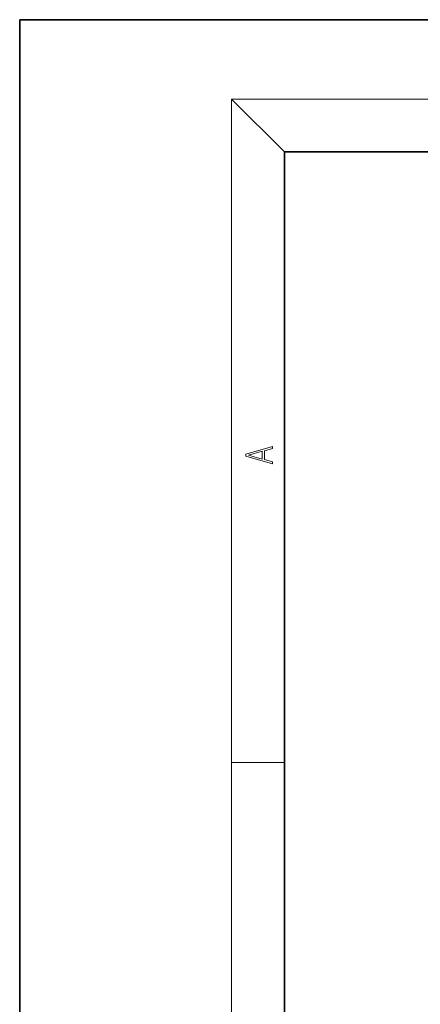
# Model space of a CAD drawing. Extents: x 0 to 210, y 0 to 297.
# Drawn here: x 0 to 30, y 223 to 297 of the extents above; entities that cross this region are included whole.
import ezdxf

# ---------------------------------------------------------------- set-up
doc = ezdxf.new("R2010")
doc.units = 0

msp = doc.modelspace()

# ---------------------------------------------------------------- linework, layer by layer
at = {"color": 7, "lineweight": 35}
for p, q in [((210, 297), (0, 297)), ((0, 297), (0, 0)), ((200, 287), (20, 287)), ((20, 287), (20, 10))]:
    msp.add_line(p, q, dxfattribs=at)
at = {"color": 7, "lineweight": 13}
for p, q in [((20, 287), (16, 291)), ((16, 291), (204, 291)), ((16, 291), (16, 6)), ((16, 240.833328), (20, 240.833328))]:
    msp.add_line(p, q, dxfattribs=at)
for points in [[(19.092789, 263.42276), (19.092789, 263.566711), (18.480827, 263.737793), (18.480827, 264.413727), (19.092789, 264.582703), (19.092789, 264.726654), (17.092789, 264.157104), (17.092789, 263.99231)], [(18.316711, 263.783691), (17.287504, 264.073669), (18.316711, 264.365753)]]:
    msp.add_lwpolyline(points, close=True, dxfattribs=at)

doc.saveas('drawing.dxf')
